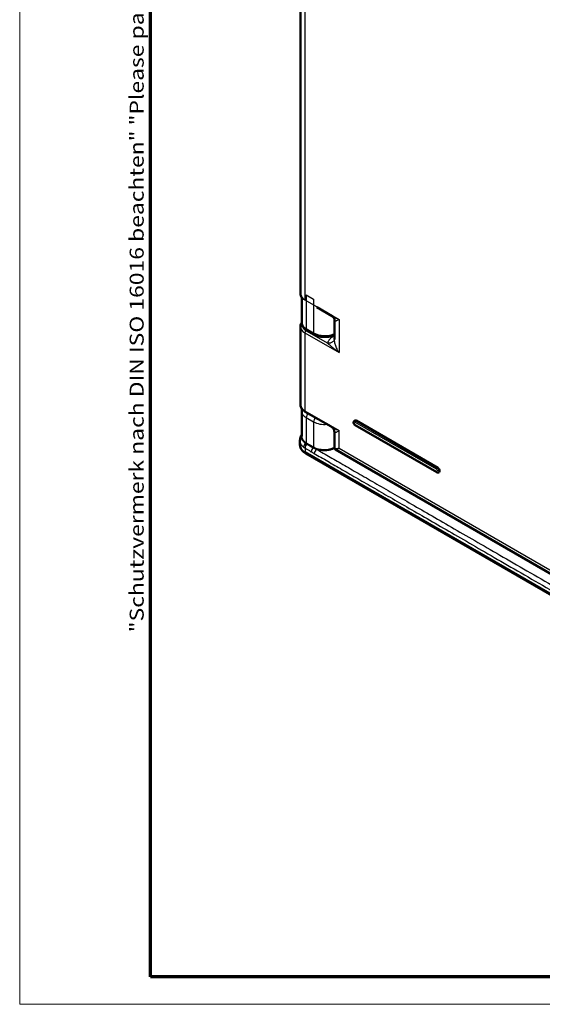
# Model space of a CAD drawing. Units: millimetres. Extents: x 2 to 2376, y 2 to 1680.
# Drawn here: x 2 to 154, y 2 to 288 of the extents above; entities that cross this region are included whole.
import ezdxf

# ---------------------------------------------------------------- set-up
doc = ezdxf.new("R2010")
doc.units = ezdxf.units.MM
doc.header["$LTSCALE"] = 2
doc.layers.get('0').update_dxf_attribs({"lineweight": 25})
for name, color, linetype, lineweight in [('Rahmen (ISO)', 7, 'Continuous', 70), ('Sichtbar (ISO)', 7, 'Continuous', 50), ('Sichtbar schmal (ISO)', 1, 'Continuous', 25)]:
    doc.layers.add(name, color=color, linetype=linetype, lineweight=lineweight)
doc.styles.add('Notiztext (DIN)', font='isocpeur.ttf', dxfattribs={"width": 1.1})

# ---------------------------------------------------------------- blocks, each defined once
blk = doc.blocks.new('Ränder Bopla-A0-Rahmen')
at = {"color": 1, "linetype": 'Continuous', "lineweight": 18}
for p, q in [((1, 1), (1, 840)), ((1188, 1), (1, 1))]:
    blk.add_line(p, q, dxfattribs=at)
at = {"color": 3, "linetype": 'Continuous', "lineweight": 70}
for p, q in [((20, 5), (20, 836)), ((1184, 5), (20, 5))]:
    blk.add_line(p, q, dxfattribs=at)
at = {"layer": 'Rahmen (ISO)', "color": 1, "insert": (19, 55), "char_height": 2.03, "width": 160.6094, "attachment_point": 7, "rotation": 90, "style": 'Notiztext (DIN)'}
blk.add_mtext('\\fISOCPEUR|b0|i0;\\W1.20;\\H2.0300;"Schutzvermerk nach DIN ISO 16016 beachten" \\fISOCPEUR|b0|i1;\\W1.20;\\H2.0300;"Please pay attention to copyright note DIN ISO 16016"', dxfattribs=at)

msp = doc.modelspace()

# ---------------------------------------------------------------- linework, layer by layer
at = {"layer": 'Sichtbar (ISO)'}
for p, q in [((83.4986612, 446.0903962), (83.4986612, 208.3532649)), ((83.8805007, 207.2072264), (83.8805007, 199.9910061)), ((88.2577186, 204.3687099), (92.7004427, 201.803702)), ((92.7004427, 201.803702), (92.7004761, 201.8036827)), ((93.3981561, 200.663803), (93.3981561, 195.0320465)), ((93.3981607, 200.6638688), (93.3981607, 200.6637975)), ((83.4986612, 198.7735819), (83.4986612, 176.1016499)), ((85.405627, 197.698303), (87.5561097, 196.4567213)), ((93.3321775, 196.3545199), (93.3981561, 196.3886292)), ((93.3981722, 195.032028), (93.3981722, 195.0320626)), ((83.8805007, 174.1819541), (83.8805007, 166.9058546)), ((84.9202341, 174.0439926), (92.4187549, 169.7147196)), ((92.4187548, 169.7147196), (92.4187782, 169.7147061)), ((99.3376178, 171.4852951), (99.1961965, 171.4036455)), ((99.4211965, 170.1268953), (123.1092736, 156.4505776)), ((123.400695, 157.7718308), (99.7126178, 171.4481485)), ((93.3981561, 163.5894371), (93.3981561, 168.0710197)), ((93.3981579, 168.0710615), (93.3981579, 168.0709884)), ((83.3867259, 165.7072313), (83.3867259, 164.3894316)), ((83.386726, 165.707254), (83.386726, 165.7072315)), ((93.7062668, 163.0499905), (93.7062754, 163.0499855)), ((93.7063022, 163.0499779), (289.8944279, 49.7807107)), ((289.0901739, 44.1092532), (85.0582988, 161.9071112)), ((123.775695, 156.5099393), (123.6342736, 156.4282896))]:
    msp.add_line(p, q, dxfattribs=at)
for centre, major_axis, ratio, start_param, end_param in [((99.7126178, 170.8357761), (-0.375, 0.6495191), 0.5773502692, 5.4977871438, 6.2831853072), ((88.3868019, 164.3491029), (4.9999569, -0.0596708), 0.5692287078, 3.1483878358, 3.1484038134), ((123.400695, 157.1594584), (0.375, -0.6495191), 0.5773502692, 0, 2.3561944902)]:
    msp.add_ellipse(centre, major_axis=major_axis, ratio=ratio, start_param=start_param, end_param=end_param, dxfattribs=at)
for points, knots in [([(84.4534777, 206.6108283), (84.2827655, 206.746011), (84.1309156, 206.8926764), (83.7709428, 207.327325), (83.6074095, 207.6462418), (83.5119264, 208.1009754), (83.4986681, 208.2273065), (83.4986664, 208.3532649)], [0.06818643325, 0.06818643325, 0.06818643325, 0.06818643325, 0.14943357113, 0.14943357113, 0.29472515405, 0.29472515405, 0.34917248153, 0.34917248153, 0.34917248153, 0.34917248153]), ([(93.3981624, 200.6638717), (93.3981626, 200.7099959), (93.3933779, 200.7825168), (93.3578918, 200.9602464), (93.3239954, 201.0682403), (93.1988445, 201.3340444), (93.0857406, 201.4896066), (92.8744574, 201.6900694), (92.783558, 201.7557107), (92.7004746, 201.80368)], [0, 0, 0, 0, 0.04901584229, 0.04901584229, 0.1043179417, 0.1043179417, 0.18735185047, 0.18735185047, 0.2431171033, 0.2431171033, 0.2431171033, 0.2431171033]), ([(83.4986668, 198.7735852), (83.4986668, 199.060381), (83.5675499, 199.3499676), (83.7471236, 199.725679), (83.8096089, 199.8325969), (83.8812245, 199.9357757)], [0, 0, 0, 0, 0.12291509187, 0.12291509187, 0.1735971606, 0.1735971606, 0.1735971606, 0.1735971606]), ([(85.4056308, 197.6983016), (85.0176393, 197.922303), (84.6777093, 198.2004658), (84.175524, 198.8298699), (83.9982793, 199.1883024), (83.8948983, 199.7039531), (83.8805129, 199.847732), (83.8805129, 199.9910457)], [0, 0, 0, 0, 0.15293892207, 0.15293892207, 0.29707900142, 0.29707900142, 0.35116515191, 0.35116515191, 0.35116515191, 0.35116515191]), ([(93.3321769, 196.3545221), (92.9299248, 196.1465639), (92.4706673, 195.9864926), (91.5234031, 195.7801846), (91.0247431, 195.7281693), (90.0531772, 195.7292113), (89.5680807, 195.7795313), (88.6584063, 195.9737051), (88.2228268, 196.1196487), (87.739942, 196.3549708), (87.6465418, 196.404513), (87.5561126, 196.4567221)], [0, 0, 0, 0, 0.15257692171, 0.15257692171, 0.30028442831, 0.30028442831, 0.44404716007, 0.44404716007, 0.58773469251, 0.58773469251, 0.62338185825, 0.62338185825, 0.62338185825, 0.62338185825]), ([(84.9202327, 174.043999), (84.5544437, 174.2552089), (84.2392647, 174.5102356), (83.7709428, 175.07571), (83.6074095, 175.3946269), (83.5119264, 175.8493604), (83.4986681, 175.9756916), (83.4986664, 176.1016499)], [0, 0, 0, 0, 0.14943357113, 0.14943357113, 0.29472515404, 0.29472515404, 0.34917248153, 0.34917248153, 0.34917248153, 0.34917248153]), ([(93.3981608, 168.0710612), (93.3981641, 168.1712684), (93.3868672, 168.2993915), (93.3229809, 168.5888595), (93.2649245, 168.7530786), (93.0713485, 169.1263589), (92.9111225, 169.3300143), (92.6313613, 169.5778782), (92.5231648, 169.6544367), (92.4187781, 169.7147058)], [0, 0, 0, 0, 0.0607088756, 0.0607088756, 0.1300454441, 0.1300454441, 0.22711022294, 0.22711022294, 0.28261604097, 0.28261604097, 0.28261604097, 0.28261604097]), ([(99.1961965, 171.4036455), (99.15024, 171.3771125), (99.1093301, 171.3422638), (99.040485, 171.2609787), (99.0138001, 171.2141805), (98.9713672, 171.108323), (98.9594199, 171.0489916), (98.9492599, 170.9156299), (98.9559957, 170.8419467), (98.9880365, 170.6908496), (99.0154109, 170.6137508), (99.0865075, 170.4680021), (99.1300674, 170.3993345), (99.231544, 170.2740527), (99.2894207, 170.2174399), (99.3760951, 170.1546147), (99.3981932, 170.1401763), (99.4211965, 170.1268953)], [5.4977871438, 5.4977871438, 5.4977871438, 5.4977871438, 5.7020382601, 5.7020382601, 5.923650256, 5.923650256, 6.1991206066, 6.1991206066, 6.555285091, 6.555285091, 6.9481501051, 6.9481501051, 7.3365288712, 7.3365288712, 7.7269381662, 7.7269381662, 7.853981634, 7.853981634, 7.853981634, 7.853981634]), ([(83.3867261, 165.7072539), (83.3867256, 166.0943047), (83.4659604, 166.4830069), (83.6828776, 167.034174), (83.7741312, 167.2174004), (83.8805007, 167.3949197)], [0, 0, 0, 0, 0.14307321929, 0.14307321929, 0.21695573597, 0.21695573597, 0.21695573597, 0.21695573597]), ([(85.0582999, 161.9071106), (84.6310423, 162.1537857), (84.2581845, 162.4574364), (83.7061059, 163.1426781), (83.5112802, 163.5338372), (83.4015749, 164.0895782), (83.3867345, 164.2397466), (83.3867345, 164.3893871)], [0, 0, 0, 0, 0.16969930276, 0.16969930276, 0.33094268847, 0.33094268847, 0.38892813351, 0.38892813351, 0.38892813351, 0.38892813351]), ([(93.7062672, 163.0499892), (93.6211649, 163.0991227), (93.5373334, 163.1773663), (93.4360978, 163.3508713), (93.4094772, 163.4408454), (93.3991468, 163.5464341), (93.3981557, 163.5681833), (93.3981557, 163.5894393)], [0, 0, 0, 0, 0.048334305741, 0.048334305741, 0.088795480172, 0.088795480172, 0.099493200966, 0.099493200966, 0.099493200966, 0.099493200966]), ([(123.1092736, 156.4505776), (123.1377154, 156.4341567), (123.167544, 156.4194925), (123.2303896, 156.3947022), (123.2634265, 156.384568), (123.3328841, 156.3705261), (123.3693444, 156.3666322), (123.4447197, 156.3674613), (123.4836557, 156.3722497), (123.5607998, 156.3924297), (123.5989307, 156.4078844), (123.6342736, 156.4282896)], [1.57079631055, 1.57079631055, 1.57079631055, 1.57079631055, 1.72787594648, 1.72787594648, 1.88495558241, 1.88495558241, 2.04203521834, 2.04203521834, 2.19911485426, 2.19911485426, 2.35619449019, 2.35619449019, 2.35619449019, 2.35619449019])]:
    msp.add_open_spline(points, degree=3, knots=knots, dxfattribs=at)
msp.add_open_spline([(83.8805072, 174.1819541), (83.8805156, 174.3993041), (83.9132908, 174.6185207), (83.9762772, 174.828267)], degree=3, dxfattribs=at)
at = {"layer": 'Sichtbar schmal (ISO)'}
for p, q in [((84.8166819, 444.2449311), (84.8166819, 206.5244968)), ((84.8166819, 206.5244968), (94.7161755, 200.80902)), ((85.1985202, 207.9583087), (87.3490035, 206.7167273)), ((85.1985202, 207.9583087), (85.1985204, 198.1560802)), ((87.3490035, 206.7167273), (87.3490035, 196.9144987)), ((94.7161755, 200.80902), (94.7161756, 191.21264)), ((85.1671488, 197.5386916), (91.4558963, 193.9078817)), ((85.1985204, 198.1560802), (87.3490035, 196.9144987)), ((84.8166819, 196.9281167), (94.7161756, 191.21264)), ((84.8166819, 196.9281167), (84.8166819, 174.2728819)), ((93.2347886, 196.099862), (93.3981561, 196.199209)), ((84.8166819, 174.2728819), (94.7161755, 168.557405)), ((85.1985202, 172.3302258), (87.3490035, 171.0886443)), ((85.1985202, 172.3302258), (85.1985204, 165.0491181)), ((87.3490035, 171.0886443), (87.3490031, 163.8075364)), ((123.0471416, 157.3227571), (99.3590644, 170.9990748)), ((99.3590644, 170.264229), (123.0471416, 156.5879113)), ((99.7126178, 171.4481485), (99.5711965, 171.3664989)), ((123.2592736, 157.6901811), (99.5711965, 171.3664989)), ((94.7161756, 163.4815391), (94.7161755, 168.557405)), ((84.8511918, 163.4670599), (84.851192, 162.3648883)), ((85.1985204, 165.0491181), (87.3490031, 163.8075364)), ((85.4404479, 164.6123413), (87.2311521, 163.5784791)), ((93.4737252, 163.4254832), (93.473747, 163.4254937)), ((94.7161756, 163.4815391), (289.2731075, 51.1540421)), ((288.8830672, 44.5670303), (84.851192, 162.3648883)), ((123.400695, 157.7718308), (123.2592736, 157.6901811))]:
    msp.add_line(p, q, dxfattribs=at)
for centre, major_axis, ratio, start_param, end_param in [((87.9986801, 208.333112), (-4.4999812, 0.0299976), 0.5728539708, 0.0038187196, 0.7892144479), ((85.1702341, 206.7286202), (-0.25, -0.4330127), 0.5773502692, 5.4977871438, 5.8604248236), ((87.9986606, 198.7937333), (-4.4999595, -0.0304639), 0.5818120559, 6.279245261, 7.0646440642), ((88.3805006, 199.9857121), (-4.4999975, 0.0079272), 0.5761734616, 0.0010155779, 0.7864131592), ((85.1702341, 197.1322402), (-0.25, -0.4330127), 0.5773502692, 3.9357174632, 5.4977871438), ((85.905627, 198.5643284), (-0.5, -0.8660254), 0.5773502692, 5.4977871438, 6.2831853072), ((90.5309766, 198.7441341), (4.499997, -0.0079273), 0.5761735673, 3.9280078043, 5.404200242), ((88.0561114, 197.3227477), (-0.5, -0.8660254), 0.5773502654, 5.4977871339, 6.2831872025), ((92.8729405, 197.2428337), (0.459237, -0.8883138), 0.5478504114, 0.0000009066, 0.146154007), ((87.9986801, 176.081497), (-4.4999812, 0.0299976), 0.5728539708, 0.0038187196, 0.7892144479), ((88.3806944, 174.2172141), (4.5000808, 0.0536134), 0.5851197112, 3.1346545997, 3.9200012726), ((85.1702341, 174.4770053), (-0.25, -0.4330127), 0.5773502692, 5.4977871438, 6.2831853072), ((85.905627, 172.7384741), (-0.5, -0.8660254), 0.5773502692, 4.0206002048, 5.4977871438), ((88.0561115, 171.4968934), (-0.5, -0.8660254), 0.57735027, 4.0206025649, 5.4977871886), ((90.5310002, 172.9754894), (4.4997848, 0.0536529), 0.5851123059, 3.9199863413, 4.868439904), ((99.3590644, 170.6316519), (-0.2249993, 0.3897102), 0.5773502692, 5.4977871285, 8.6393797821), ((99.5711965, 170.7541264), (-0.375, 0.6495191), 0.5773502692, 5.4977871371, 6.2831853072), ((99.5711965, 171.1215499), (0.15, 0.2598076), 0.5773502598, 0.7853981715, 2.3561968378), ((99.5711965, 170.386703), (-0.15, -0.2598076), 0.5773502692, 5.4977848043, 6.2831853072), ((88.3805101, 166.9532193), (4.4998073, 0.0723687), 0.5877757488, 3.132139983, 3.9175371384), ((88.3868019, 164.3491029), (4.9999569, -0.0596708), 0.5692287078, 3.1484038134, 3.9337770094), ((85.2127547, 164.1070988), (-0.610812, -0.7881198), 0.6206996974, 4.2021061436, 5.5815718451), ((85.5563018, 163.8764055), (-0.4995094, -0.8658268), 0.5747911201, 4.0938981259, 5.4979491014), ((102.9418121, 178.597096), (24.7878107, 4.55999), 0.675786894, 3.7922029837, 3.8123917987), ((85.0570989, 164.9674683), (0.1, 0.1732051), 0.5773502692, 4.1200008009, 5.4977871438), ((87.3490024, 162.8414427), (-0.5000008, -0.866025), 0.5773496714, 4.0944387604, 5.4977852106), ((87.2075819, 163.7258868), (0.1, 0.1732051), 0.5773502691, 4.0944372305, 5.4977870927), ((90.5309845, 165.7116432), (4.4998029, 0.0723705), 0.5877769209, 3.9175385115, 5.3937291772), ((88.2583949, 162.3054198), (-0.5005676, -0.8670085), 0.5773502692, 3.9455624038, 5.4966727951), ((85.5582988, 162.7731366), (-0.5, -0.8660254), 0.5773502694, 5.4977871709, 6.2831853367), ((123.2592736, 157.4452322), (0.15, 0.2598076), 0.5773502692, 0.7853981634, 2.3561968297), ((123.0471416, 156.9553342), (0.2249993, -0.3897102), 0.5773502692, 5.4977871285, 8.6393797821), ((123.2592736, 157.0778087), (0.375, -0.6495191), 0.5773502692, 0, 2.3561944902), ((123.2592736, 156.7103852), (-0.15, -0.2598076), 0.5773502598, 5.4977848146, 6.2831853153)]:
    msp.add_ellipse(centre, major_axis=major_axis, ratio=ratio, start_param=start_param, end_param=end_param, dxfattribs=at)
for points, knots in [([(92.7004761, 201.8036827), (92.8224162, 201.733281), (92.9536919, 201.6602545), (93.0954028, 201.5844211), (93.2385086, 201.5078411), (93.3922539, 201.4283972), (93.5579694, 201.3458854), (93.7236848, 201.2633737), (93.901357, 201.1777776), (94.0938745, 201.0883254), (94.2863921, 200.9988733), (94.4937783, 200.9055842), (94.7161755, 200.80902)], [0.55663866423, 0.55663866423, 0.55663866423, 0.55663866423, 0.66666666667, 0.66666666667, 0.66666666667, 0.77777777778, 0.77777777778, 0.77777777778, 0.88888888889, 0.88888888889, 0.88888888889, 1, 1, 1, 1]), ([(93.3981607, 200.6637975), (93.3981625, 200.6460337), (93.3989216, 200.6291025), (93.4005089, 200.6130439), (93.4019414, 200.5985505), (93.4040507, 200.5847551), (93.4068967, 200.5717207), (93.4118768, 200.5489122), (93.4191106, 200.5284354), (93.4288724, 200.5104362), (93.4360833, 200.4971404), (93.4446751, 200.4851921), (93.4547804, 200.4746881), (93.4661729, 200.4628462), (93.4794884, 200.4528425), (93.4949059, 200.4447197), (93.5116556, 200.435895), (93.5308838, 200.4292978), (93.552871, 200.4250844), (93.5690744, 200.4219794), (93.5867769, 200.4201707), (93.606095, 200.4196804), (93.6371406, 200.4188925), (93.672346, 200.4215223), (93.7122568, 200.4278396), (93.7308798, 200.4307874), (93.7505286, 200.4345373), (93.7712661, 200.4390984), (93.8226071, 200.4503905), (93.8805863, 200.4666752), (93.9462497, 200.4883812), (93.9639493, 200.494232), (93.9822087, 200.5004743), (94.0010518, 200.5071101), (94.0803716, 200.5350434), (94.1699526, 200.5699766), (94.2723644, 200.6128526), (94.2845389, 200.6179496), (94.2968961, 200.623157), (94.3094423, 200.6284747), (94.427527, 200.6785247), (94.5622275, 200.7386057), (94.7161755, 200.80902)], [0.17745242198, 0.17745242198, 0.17745242198, 0.17745242198, 0.22222222222, 0.22222222222, 0.22222222222, 0.26262813761, 0.26262813761, 0.26262813761, 0.33333333333, 0.33333333333, 0.33333333333, 0.38556268933, 0.38556268933, 0.38556268933, 0.44444444444, 0.44444444444, 0.44444444444, 0.50841375983, 0.50841375983, 0.50841375983, 0.55555555556, 0.55555555556, 0.55555555556, 0.63131581716, 0.63131581716, 0.63131581716, 0.66666666667, 0.66666666667, 0.66666666667, 0.75418675275, 0.75418675275, 0.75418675275, 0.77777777778, 0.77777777778, 0.77777777778, 0.87708362436, 0.87708362436, 0.87708362436, 0.88888888889, 0.88888888889, 0.88888888889, 1, 1, 1, 1]), ([(83.9993131, 199.2807022), (83.9924496, 199.1881807), (83.9950554, 199.0954668), (84.0071224, 199.0032165), (84.0074697, 199.0005612), (84.0078249, 198.9979062), (84.0081879, 198.9952516), (84.0231444, 198.8858813), (84.051407, 198.7771894), (84.0927177, 198.6702431), (84.0939072, 198.6671636), (84.0951075, 198.6640855), (84.0963187, 198.6610089), (84.1371687, 198.5572405), (84.1903109, 198.4551487), (84.2552019, 198.3557444), (84.2606748, 198.3473606), (84.2662312, 198.338996), (84.2718708, 198.330651), (84.3350812, 198.2371179), (84.4087439, 198.146052), (84.4923105, 198.0581911), (84.504595, 198.0452753), (84.5170925, 198.0324282), (84.5297993, 198.0196537), (84.611244, 197.9377749), (84.7013136, 197.8588879), (84.7987834, 197.7838586), (84.8200668, 197.7674752), (84.8417055, 197.7512779), (84.8637026, 197.7352619), (84.9581605, 197.6664874), (85.059183, 197.6010325), (85.1671488, 197.5386916)], [0.46659186042, 0.46659186042, 0.46659186042, 0.46659186042, 0.54324806717, 0.54324806717, 0.54324806717, 0.54545454545, 0.54545454545, 0.54545454545, 0.63636363636, 0.63636363636, 0.63636363636, 0.63898135382, 0.63898135382, 0.63898135382, 0.72727272727, 0.72727272727, 0.72727272727, 0.73471923543, 0.73471923543, 0.73471923543, 0.81818181818, 0.81818181818, 0.81818181818, 0.83045104266, 0.83045104266, 0.83045104266, 0.90909090909, 0.90909090909, 0.90909090909, 0.92626267118, 0.92626267118, 0.92626267118, 1, 1, 1, 1]), ([(91.4558963, 193.9078815), (91.4754087, 194.0036187), (91.5010414, 194.0984294), (91.5327479, 194.1924493), (91.5553211, 194.2593859), (91.5809774, 194.3259217), (91.6097416, 194.3921012), (91.6530855, 194.4918252), (91.7034348, 194.590747), (91.7606248, 194.6883861), (91.7946966, 194.7465562), (91.8311947, 194.804271), (91.8700549, 194.861434), (91.9396019, 194.9637368), (92.0167431, 195.0642684), (92.101197, 195.1626737), (92.143141, 195.2115467), (92.1868891, 195.2598953), (92.2323976, 195.3076788), (92.3297123, 195.4098583), (92.435081, 195.5094552), (92.5478478, 195.6059175), (92.593996, 195.6453934), (92.6413822, 195.6843449), (92.6899513, 195.7227389), (92.81568, 195.8221279), (92.9493916, 195.9177546), (93.0913778, 196.0098169), (93.1382696, 196.0402211), (93.1860675, 196.0702348), (93.2347886, 196.099862)], [0, 0, 0, 0, 0.116826471, 0.116826471, 0.116826471, 0.2, 0.2, 0.2, 0.32533167, 0.32533167, 0.32533167, 0.4, 0.4, 0.4, 0.5336317611, 0.5336317611, 0.5336317611, 0.6, 0.6, 0.6, 0.7419208479, 0.7419208479, 0.7419208479, 0.8, 0.8, 0.8, 0.9503469766, 0.9503469766, 0.9503469766, 1, 1, 1, 1]), ([(93.3981553, 195.1104047), (93.3962658, 195.1019798), (93.3942902, 195.0935677), (93.3922282, 195.0851679), (93.3672269, 194.9833185), (93.3295295, 194.883262), (93.2801549, 194.7883681), (93.2307803, 194.6934743), (93.169728, 194.6037432), (93.0980676, 194.52042), (93.0264073, 194.4370967), (92.944139, 194.3601814), (92.8528552, 194.2912517), (92.7615714, 194.222322), (92.661272, 194.161378), (92.5538642, 194.1095488), (92.4464564, 194.0577196), (92.3319403, 194.0150051), (92.2125021, 193.9822257), (92.0930638, 193.9494463), (91.9687035, 193.926602), (91.8417959, 193.9141337), (91.7148883, 193.9016654), (91.5854334, 193.899573), (91.4558963, 193.9078821)], [0.11469085483, 0.11469085483, 0.11469085483, 0.11469085483, 0.125, 0.125, 0.125, 0.25, 0.25, 0.25, 0.375, 0.375, 0.375, 0.5, 0.5, 0.5, 0.625, 0.625, 0.625, 0.75, 0.75, 0.75, 0.875, 0.875, 0.875, 1, 1, 1, 1]), ([(94.7161756, 191.21264), (94.5641658, 191.4576847), (94.4311135, 191.6957337), (94.3141615, 191.923234), (94.1972096, 192.1507344), (94.0963376, 192.3676801), (94.008519, 192.5731622), (93.9207003, 192.7786442), (93.8458755, 192.9726395), (93.7808069, 193.1578303), (93.7157382, 193.3430211), (93.6605558, 193.5194384), (93.6141534, 193.6857896), (93.5677511, 193.8521409), (93.5301495, 194.0084339), (93.5002683, 194.1532162), (93.4703871, 194.2979984), (93.4481377, 194.4312587), (93.4320173, 194.5548053), (93.4158969, 194.6783519), (93.4059337, 194.7921837), (93.40127, 194.8967537), (93.3991721, 194.9437936), (93.3981709, 194.9889603), (93.3981722, 195.032028)], [0, 0, 0, 0, 0.11111111111, 0.11111111111, 0.11111111111, 0.22222222222, 0.22222222222, 0.22222222222, 0.33333333333, 0.33333333333, 0.33333333333, 0.44444444444, 0.44444444444, 0.44444444444, 0.55555555556, 0.55555555556, 0.55555555556, 0.66666666667, 0.66666666667, 0.66666666667, 0.77777777778, 0.77777777778, 0.77777777778, 0.82776021913, 0.82776021913, 0.82776021913, 0.82776021913]), ([(94.7161756, 191.21264), (94.4965967, 191.3708585), (94.29189, 191.5224106), (94.1015411, 191.6662136), (94.096511, 191.6700137), (94.0914909, 191.6738084), (94.0864808, 191.6775977), (93.9018986, 191.8172033), (93.7308677, 191.949461), (93.5718514, 192.0745573), (93.5631877, 192.081373), (93.5545596, 192.0881675), (93.5459666, 192.0949411), (93.3925617, 192.2158654), (93.2503316, 192.3301083), (93.1162252, 192.4395079), (93.1049878, 192.448675), (93.0938075, 192.4578081), (93.0826842, 192.4669071), (92.953627, 192.5724766), (92.8322561, 192.6734299), (92.7184664, 192.7694498), (92.7054272, 192.7804528), (92.6924875, 192.791391), (92.6796473, 192.802264), (92.5707763, 192.8944545), (92.4690822, 192.9819267), (92.3746555, 193.0642093), (92.3606732, 193.0763934), (92.3468504, 193.0884639), (92.3331819, 193.1004241), (92.2436565, 193.178761), (92.1607463, 193.2523602), (92.0831276, 193.3220969), (92.0689262, 193.3348562), (92.0549023, 193.3474858), (92.0410512, 193.3599886), (91.9676404, 193.4262537), (91.8990884, 193.4889486), (91.8348405, 193.5483914), (91.8207794, 193.5614009), (91.8069236, 193.5742544), (91.7932798, 193.5869439), (91.7328198, 193.6431748), (91.6765523, 193.6961552), (91.625004, 193.7451613), (91.6116226, 193.7578827), (91.59856, 193.7703368), (91.5858072, 193.7825284), (91.538347, 193.8278999), (91.4951858, 193.8696197), (91.4558963, 193.9078821)], [0, 0, 0, 0, 0.1111111111, 0.1111111111, 0.1111111111, 0.1140472975, 0.1140472975, 0.1140472975, 0.2222222222, 0.2222222222, 0.2222222222, 0.2281159778, 0.2281159778, 0.2281159778, 0.3333333333, 0.3333333333, 0.3333333333, 0.3421499897, 0.3421499897, 0.3421499897, 0.4444444444, 0.4444444444, 0.4444444444, 0.4561663685, 0.4561663685, 0.4561663685, 0.5555555556, 0.5555555556, 0.5555555556, 0.5702727092, 0.5702727092, 0.5702727092, 0.6666666667, 0.6666666667, 0.6666666667, 0.6843032975, 0.6843032975, 0.6843032975, 0.7777777778, 0.7777777778, 0.7777777778, 0.7982352645, 0.7982352645, 0.7982352645, 0.8888888889, 0.8888888889, 0.8888888889, 0.9124215536, 0.9124215536, 0.9124215536, 1, 1, 1, 1]), ([(92.4187782, 169.7147061), (92.5531178, 169.6371453), (92.6979644, 169.5561122), (92.8540783, 169.4715951), (93.0173684, 169.3831929), (93.1929779, 169.2909701), (93.3827487, 169.1944769), (93.5725195, 169.0979837), (93.7764386, 168.9972032), (93.9980681, 168.8910699), (94.2196976, 168.7849367), (94.4590627, 168.6734716), (94.7161755, 168.557405)], [0.56043868525, 0.56043868525, 0.56043868525, 0.56043868525, 0.66666666667, 0.66666666667, 0.66666666667, 0.77777777778, 0.77777777778, 0.77777777778, 0.88888888889, 0.88888888889, 0.88888888889, 1, 1, 1, 1]), ([(83.8804974, 167.2353311), (83.8672642, 167.1940422), (83.8555819, 167.1526323), (83.8454534, 167.1110994), (83.8237083, 167.0219322), (83.8091442, 166.9321778), (83.8019048, 166.8428186), (83.7946654, 166.7534593), (83.7947506, 166.6644963), (83.8018247, 166.5767961), (83.8088989, 166.4890959), (83.8229514, 166.4026709), (83.8435451, 166.317704), (83.8443929, 166.3142062), (83.8452517, 166.3107108), (83.8461217, 166.307218), (83.8663834, 166.2258641), (83.8926431, 166.1458599), (83.9245048, 166.0674619), (83.9276514, 166.0597196), (83.9308526, 166.0519928), (83.9341081, 166.0442819), (83.9652324, 165.9705611), (84.0013151, 165.8982889), (84.0420177, 165.8276196), (84.0495225, 165.8145895), (84.0571843, 165.8016137), (84.0650012, 165.7886933), (84.1040137, 165.72421), (84.1468862, 165.6611055), (84.1933575, 165.5994836), (84.2076951, 165.5804717), (84.2223752, 165.5616006), (84.2373906, 165.5428732), (84.2807949, 165.4887388), (84.3270002, 165.4358052), (84.3758265, 165.3841308), (84.3988617, 165.359752), (84.4224801, 165.3356531), (84.4466636, 165.3118401), (84.4914739, 165.2677166), (84.5382243, 165.2245748), (84.5867962, 165.1824474), (84.617825, 165.1555355), (84.6495973, 165.1290375), (84.6820866, 165.1029598), (84.7279028, 165.0661851), (84.7751445, 165.0302463), (84.823737, 164.9951585), (84.8597106, 164.9691826), (84.8964239, 164.9436726), (84.9338373, 164.918642), (84.9827985, 164.8858858), (85.0329588, 164.8539508), (85.0842249, 164.822863)], [0.34588831231, 0.34588831231, 0.34588831231, 0.34588831231, 0.375, 0.375, 0.375, 0.4375, 0.4375, 0.4375, 0.5, 0.5, 0.5, 0.5625, 0.5625, 0.5625, 0.56507293551, 0.56507293551, 0.56507293551, 0.625, 0.625, 0.625, 0.63091823954, 0.63091823954, 0.63091823954, 0.6875, 0.6875, 0.6875, 0.69793266036, 0.69793266036, 0.69793266036, 0.75, 0.75, 0.75, 0.76606413666, 0.76606413666, 0.76606413666, 0.8125, 0.8125, 0.8125, 0.83440736612, 0.83440736612, 0.83440736612, 0.875, 0.875, 0.875, 0.90093150006, 0.90093150006, 0.90093150006, 0.9375, 0.9375, 0.9375, 0.96457206268, 0.96457206268, 0.96457206268, 0.99999988793, 0.99999988793, 0.99999988793, 0.99999988793]), ([(93.3981579, 168.0709884), (93.398163, 168.0406803), (93.4021525, 168.0150094), (93.4108906, 167.9946958), (93.4213635, 167.9703494), (93.438604, 167.953695), (93.4639925, 167.9453091), (93.4893811, 167.9369233), (93.5229015, 167.9368061), (93.5663447, 167.9458432), (93.6097878, 167.9548803), (93.6631785, 167.9730753), (93.7283724, 168.0012956), (93.7935662, 168.0295159), (93.8705192, 168.0677484), (93.9618759, 168.1170164), (94.0532326, 168.1662843), (94.1589152, 168.2265666), (94.283306, 168.2995868), (94.4076968, 168.372607), (94.5508851, 168.4584056), (94.7161755, 168.557405)], [0.24062686971, 0.24062686971, 0.24062686971, 0.24062686971, 0.33333333333, 0.33333333333, 0.33333333333, 0.44444444444, 0.44444444444, 0.44444444444, 0.55555555556, 0.55555555556, 0.55555555556, 0.66666666667, 0.66666666667, 0.66666666667, 0.77777777778, 0.77777777778, 0.77777777778, 0.88888888889, 0.88888888889, 0.88888888889, 1, 1, 1, 1]), ([(83.386726, 165.7072315), (83.3867269, 165.6088035), (83.3930456, 165.5112218), (83.4056511, 165.414817), (83.4194571, 165.3092305), (83.4408022, 165.2050553), (83.4695772, 165.1026797), (83.4983523, 165.0003042), (83.5345576, 164.8997284), (83.5780187, 164.8013443), (83.6214798, 164.7029602), (83.6721964, 164.6067677), (83.7299314, 164.5131477), (83.7876665, 164.4195276), (83.85242, 164.3284801), (83.9238937, 164.2403731), (83.9953674, 164.1522662), (84.0735616, 164.0670999), (84.15812, 163.9852296), (84.2426783, 163.9033593), (84.3335995, 163.8247845), (84.4304642, 163.7498461)], [0.56793491876, 0.56793491876, 0.56793491876, 0.56793491876, 0.625, 0.625, 0.625, 0.6875, 0.6875, 0.6875, 0.75, 0.75, 0.75, 0.8125, 0.8125, 0.8125, 0.875, 0.875, 0.875, 0.9375, 0.9375, 0.9375, 1, 1, 1, 1]), ([(84.430467, 163.749844), (84.4949357, 163.6993493), (84.6296309, 163.6016592), (84.7755332, 163.5107858), (84.851191, 163.4670604)], [0.00000724244, 0.00000724244, 0.00000724244, 0.00000724244, 0.5, 0.99999821481, 0.99999821481, 0.99999821481, 0.99999821481]), ([(84.851192, 163.46706), (84.9162496, 163.4293649), (84.9815444, 163.3915924), (85.047076, 163.3537113), (85.2727441, 163.223262), (85.5012203, 163.0915273), (85.7325078, 162.9581138), (85.8549163, 162.8875049), (85.9781118, 162.816431), (86.1020944, 162.7448709), (86.2804003, 162.6419567), (86.4603341, 162.5380363), (86.6418945, 162.4331971)], [0, 0, 0, 0, 0.1125199809, 0.1125199809, 0.1125199809, 0.5, 0.5, 0.5, 0.7050732806, 0.7050732806, 0.7050732806, 1, 1, 1, 1]), ([(87.2311521, 163.5784791), (87.3267582, 163.523285), (87.5147479, 163.4227484), (87.7728591, 163.3013543), (88.0136066, 163.2004012), (88.169607, 163.141929), (88.2452487, 163.1151124)], [0.00000011479, 0.00000011479, 0.00000011479, 0.00000011479, 0.25, 0.5, 0.75, 0.99995430368, 0.99995430368, 0.99995430368, 0.99995430368]), ([(88.2452487, 163.1151124), (88.335658, 163.086398), (88.4272698, 163.0596357), (88.5199732, 163.0347603), (88.5627682, 163.023277), (88.6057961, 163.0121958), (88.6490358, 163.001515), (88.7436665, 162.97814), (88.8393129, 162.956689), (88.9360938, 162.9371199), (88.9793303, 162.9283775), (89.0227937, 162.9200114), (89.066496, 162.9120201), (89.1656544, 162.8938884), (89.2660378, 162.8776784), (89.3673473, 162.8634556), (89.4106341, 162.8573786), (89.4540897, 162.8516641), (89.4976901, 162.8463157), (89.601023, 162.83364), (89.7051712, 162.8230245), (89.8099622, 162.8144917), (89.8528702, 162.8109978), (89.8958861, 162.8078532), (89.9389978, 162.8050591), (90.045616, 162.798149), (90.1528204, 162.7933821), (90.2603641, 162.790789), (90.3025091, 162.7897728), (90.344706, 162.7890904), (90.3869399, 162.7887428), (90.4960865, 162.7878445), (90.6054808, 162.7891822), (90.714693, 162.7927581), (90.7555758, 162.7940967), (90.7964331, 162.7957487), (90.8372424, 162.7977124), (90.9476065, 162.803023), (91.0576202, 162.8106188), (91.1669389, 162.8204557), (91.2060261, 162.8239729), (91.2450244, 162.8277765), (91.2839188, 162.8318635), (91.3939996, 162.8434306), (91.5032453, 162.8572724), (91.6115085, 162.8733512), (91.6484809, 162.8788422), (91.6853387, 162.8845942), (91.7220762, 162.8906058), (91.8309492, 162.9084212), (91.9387647, 162.9285157), (92.0453394, 162.9508588), (92.0800313, 162.9581318), (92.1145917, 162.9656432), (92.1490142, 162.9733918), (92.2560173, 162.9974784), (92.3616887, 163.0238569), (92.4657815, 163.0524843), (92.4980463, 163.0613577), (92.5301593, 163.0704472), (92.5621135, 163.0797512), (92.6664452, 163.1101291), (92.7690835, 163.1427939), (92.8696362, 163.1776439), (92.8992368, 163.187903), (92.9286567, 163.1983514), (92.9578865, 163.2089857), (93.058306, 163.2455201), (93.1564811, 163.284252), (93.2519384, 163.3249699), (93.2786532, 163.3363653), (93.3051556, 163.347916), (93.331436, 163.3596166), (93.3630587, 163.3736956), (93.3943586, 163.3879928), (93.4253424, 163.4025105)], [0, 0, 0, 0, 0.05262813854, 0.05262813854, 0.05262813854, 0.07692307692, 0.07692307692, 0.07692307692, 0.13009279031, 0.13009279031, 0.13009279031, 0.15384615385, 0.15384615385, 0.15384615385, 0.20774131734, 0.20774131734, 0.20774131734, 0.23076923077, 0.23076923077, 0.23076923077, 0.28534539254, 0.28534539254, 0.28534539254, 0.30769230769, 0.30769230769, 0.30769230769, 0.36295766314, 0.36295766314, 0.36295766314, 0.38461538462, 0.38461538462, 0.38461538462, 0.44058617289, 0.44058617289, 0.44058617289, 0.46153846154, 0.46153846154, 0.46153846154, 0.51820154225, 0.51820154225, 0.51820154225, 0.53846153846, 0.53846153846, 0.53846153846, 0.59580242127, 0.59580242127, 0.59580242127, 0.61538461538, 0.61538461538, 0.61538461538, 0.67341712582, 0.67341712582, 0.67341712582, 0.69230769231, 0.69230769231, 0.69230769231, 0.75102933232, 0.75102933232, 0.75102933232, 0.76923076923, 0.76923076923, 0.76923076923, 0.82865933161, 0.82865933161, 0.82865933161, 0.84615384615, 0.84615384615, 0.84615384615, 0.90625647648, 0.90625647648, 0.90625647648, 0.92307692308, 0.92307692308, 0.92307692308, 0.94331655132, 0.94331655132, 0.94331655132, 0.94331655132]), ([(93.398156, 163.5894362), (93.3981561, 163.584432), (93.3982841, 163.5794924), (93.3985425, 163.5746184), (93.4007486, 163.5330155), (93.4124756, 163.4962009), (93.4352339, 163.4649534), (93.4579923, 163.4337058), (93.4917492, 163.4080269), (93.5381443, 163.3886266), (93.5845395, 163.3692262), (93.6437155, 163.3561194), (93.7158779, 163.3499403), (93.7880404, 163.3437612), (93.8730034, 163.3444748), (93.972291, 163.3523882), (94.0715787, 163.3603017), (94.1855381, 163.3755232), (94.310192, 163.3973075), (94.4348459, 163.4190919), (94.5698558, 163.4472731), (94.7161756, 163.4815391)], [0.38828467062, 0.38828467062, 0.38828467062, 0.38828467062, 0.4, 0.4, 0.4, 0.5, 0.5, 0.5, 0.6, 0.6, 0.6, 0.7, 0.7, 0.7, 0.8, 0.8, 0.8, 0.9, 0.9, 0.9, 1, 1, 1, 1]), ([(93.7062754, 163.0499855), (93.7123491, 163.0464816), (93.7204501, 163.0444278), (93.7307075, 163.0438778), (93.7359617, 163.0435961), (93.7417817, 163.0437084), (93.7481893, 163.0442236), (93.7726401, 163.0461896), (93.8056618, 163.0541127), (93.8476318, 163.0681686), (93.8558588, 163.0709238), (93.8644272, 163.0739125), (93.8733385, 163.0771342), (93.9217684, 163.0946432), (93.9803175, 163.1189938), (94.0500173, 163.1504382), (94.0585695, 163.1542964), (94.06729, 163.1582614), (94.0761814, 163.1623339), (94.1531078, 163.1975687), (94.2430014, 163.2410852), (94.3432372, 163.2911349), (94.3490088, 163.2940168), (94.354814, 163.2969199), (94.3606521, 163.2998437), (94.4678806, 163.3535454), (94.5861598, 163.4141985), (94.7161756, 163.4815391)], [0.5353130264, 0.5353130264, 0.5353130264, 0.5353130264, 0.5780890061, 0.5780890061, 0.5780890061, 0.6, 0.6, 0.6, 0.68361059077, 0.68361059077, 0.68361059077, 0.7, 0.7, 0.7, 0.7890709788, 0.7890709788, 0.7890709788, 0.8, 0.8, 0.8, 0.89455544768, 0.89455544768, 0.89455544768, 0.9, 0.9, 0.9, 1, 1, 1, 1]), ([(86.6418951, 162.4331968), (86.6531702, 162.426688), (86.6643743, 162.4202096), (86.6755063, 162.4137623), (86.7556695, 162.3673341), (86.8320985, 162.3225218), (86.904324, 162.279882), (86.9146205, 162.2738032), (86.9248316, 162.2677686), (86.9349612, 162.2617761), (87.0057545, 162.2198969), (87.0725765, 162.1800954), (87.1368099, 162.1418134), (87.1464243, 162.1360833), (87.1559808, 162.1303874), (87.1654839, 162.1247234), (87.2285551, 162.0871321), (87.2892753, 162.0509561), (87.3489946, 162.0156099), (87.3582703, 162.0101198), (87.3675219, 162.0046497), (87.3767476, 161.9992014), (87.4358682, 161.9642869), (87.4939292, 161.9302707), (87.5504852, 161.8976191)], [0.00000052836, 0.00000052836, 0.00000052836, 0.00000052836, 0.0304840349, 0.0304840349, 0.0304840349, 0.25, 0.25, 0.25, 0.2812942214, 0.2812942214, 0.2812942214, 0.5, 0.5, 0.5, 0.53273586013, 0.53273586013, 0.53273586013, 0.75, 0.75, 0.75, 0.78374613661, 0.78374613661, 0.78374613661, 1, 1, 1, 1]), ([(87.5504854, 161.8976191), (88.8053664, 161.1776095), (91.4140984, 159.6658535), (95.6170312, 157.2403337), (100.13081, 154.6345218), (104.9778402, 151.8358376), (110.1828866, 148.8308392), (115.7723659, 145.6036908), (121.7746887, 142.1382728), (128.2203548, 138.4168564), (135.1421223, 134.4205754), (142.5751708, 130.1291017), (150.5572815, 125.5206283), (159.1290304, 120.5717267), (168.3339942, 115.2572384), (178.2189754, 109.5501418), (188.8342345, 103.4214191), (200.2337693, 96.8398947), (212.4755097, 89.7721225), (225.6219162, 82.1820412), (239.7391736, 74.0314389), (254.9017319, 65.2773317), (271.1770062, 55.8807977), (282.8485706, 49.1422169), (288.8830672, 45.6581987)], [0.00000000136, 0.00000000136, 0.00000000136, 0.00000000136, 0.04545454545, 0.09090909091, 0.13636363636, 0.18181818182, 0.22727272727, 0.27272727273, 0.31818181818, 0.36363636364, 0.40909090909, 0.45454545455, 0.5, 0.54545454545, 0.59090909091, 0.63636363636, 0.68181818182, 0.72727272727, 0.77272727273, 0.81818181818, 0.86363636364, 0.90909090909, 0.95454545455, 1, 1, 1, 1])]:
    msp.add_open_spline(points, degree=3, knots=knots, dxfattribs=at)
for points in [[(93.3981555, 196.0192323), (93.3439571, 196.0424742), (93.2893845, 196.0694036), (93.2347886, 196.099862)], [(88.2452487, 163.1151124), (89.4961319, 162.3883448), (92.1098728, 160.8850006), (96.3118382, 158.4579325), (100.8254439, 155.8517777), (105.6726861, 153.0534755), (110.8776154, 150.0482692), (116.4671472, 146.8212136), (122.4694487, 143.3557581), (128.9151229, 139.6343559), (135.8368875, 135.6380698), (143.269937, 131.3465979), (151.2520474, 126.7381239), (159.8237963, 121.7892224), (169.0287602, 116.474734), (178.9137414, 110.7676375), (189.5290005, 104.6389148), (200.9285352, 98.0573903), (213.1702757, 90.9896182), (226.3166822, 83.3995368), (240.4339396, 75.2489345), (255.5964979, 66.4948273), (271.8717722, 57.0982934), (283.5433366, 50.3597125), (289.5778332, 46.8756942)]]:
    msp.add_open_spline(points, degree=3, dxfattribs=at)

# ---------------------------------------------------------------- block references
at = {"xscale": 2, "yscale": 2, "zscale": 2}
msp.add_blockref('Ränder Bopla-A0-Rahmen', (0, 0), dxfattribs=at)

doc.saveas('drawing.dxf')
